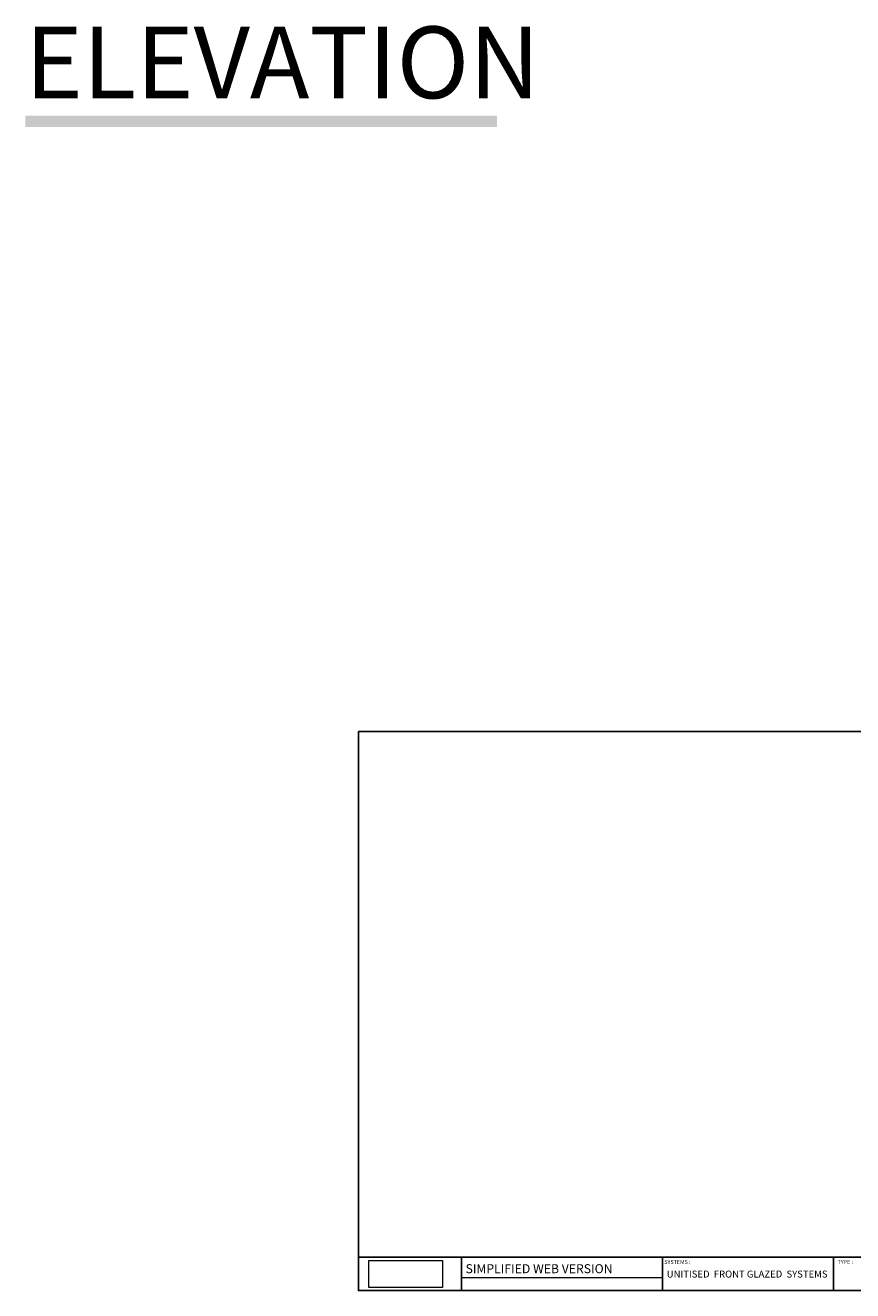
# Model space of a CAD drawing. Units: millimetres. Extents: x -2117 to 1511, y -389 to 3360.
# Drawn here: x -1003 to 126, y -380 to 1347 of the extents above; entities that cross this region are included whole.
import ezdxf

# ---------------------------------------------------------------- set-up
doc = ezdxf.new("R2010")
doc.units = ezdxf.units.MM
doc.layers.add('_Installation details (2D)', color=7, linetype='Continuous', lineweight=5)
doc.layers.add('None', color=7, linetype='Continuous', lineweight=5)
doc.layers.add('none polt', color=7, linetype='Continuous', lineweight=5, true_color=0xdd0806)
doc.styles.add('Arial Narrow', font='Arial Narrow')
doc.styles.add('Arial Narrow (bold italic)', font='Arial Narrow')
doc.styles.add('Arial Narrow (bold)', font='Arial Narrow')
picture_1 = doc.add_image_def('image1.png', size_in_pixel=(640, 234))

# ---------------------------------------------------------------- blocks, each defined once
blk = doc.blocks.new('Group-7-1')
at = {"layer": 'None'}
image = blk.add_image(picture_1, insert=(-534.5, -375.9), size_in_units=(100.6, 36.8), dxfattribs=at)
image.dxf.flags = 15
blk = doc.blocks.new('Installation details (2D)')
at = {"layer": 'none polt', "linetype": 'Continuous', "lineweight": 5}
h = blk.add_hatch(color=256, dxfattribs=at)
h.set_gradient(name='CYLINDER')
h.paths.add_polyline_path([(-1003.5, 1223.7), (-359.9, 1223.7), (-359.9, 1208.2), (-1003.5, 1208.2)])
at = {"layer": 'None', "color": 7, "linetype": 'Continuous', "lineweight": 5}
blk.add_line((-408.2, -362.4), (-134, -362.4), dxfattribs=at)
at = {"layer": 'None', "color": 7, "linetype": 'Continuous', "lineweight": 25, "flags": 128}
for points in [[(-548.9, 382.7), (548.6, 382.7), (548.6, -380.4), (-548.9, -380.4)], [(-548.9, -334.8), (-408.2, -334.8), (-408.2, -380.4), (-548.9, -380.4)], [(-408.2, -334.8), (-134, -334.8), (-134, -380.4), (-408.2, -380.4)], [(-134, -334.8), (99.6, -334.8), (99.6, -380.4), (-134, -380.4)], [(99.6, -334.8), (364.7, -334.8), (364.7, -380.4), (99.6, -380.4)]]:
    blk.add_lwpolyline(points, close=True, dxfattribs=at)
at = {"layer": 'None', "color": 7}
blk.add_blockref('Group-7-1', (0, 0), dxfattribs=at)
at = {"layer": 'None', "color": 7, "attachment_point": 1, "line_spacing_factor": 0.979333}
for s, insert, char_height, style in [('{\\T1.38;SIMPLIFIED WEB VERSION}', (-402.6, -344.3), 12.234, 'Arial Narrow (bold)'), ('SYSTEMS :', (-131.4, -338.5), 5.44, 'Arial Narrow (bold italic)'), ('TYPE :', (105, -338.5), 5.44, 'Arial Narrow (bold italic)')]:
    blk.add_mtext(s, dxfattribs=dict(at, insert=insert, char_height=char_height, style=style))
at = {"layer": 'None', "insert": (-18.3, -353), "char_height": 9.515, "attachment_point": 2, "line_spacing_factor": 0.996218, "style": 'Arial Narrow'}
blk.add_mtext('{\\T0.95;UNITISED  FRONT GLAZED  SYSTEMS}', dxfattribs=at)
at = {"layer": 'none polt', "color": 7, "insert": (-1003.5, 1345.2), "char_height": 97.87, "attachment_point": 1, "line_spacing_factor": 0.968459, "style": 'Arial Narrow (bold)'}
blk.add_mtext('ELEVATION', dxfattribs=at)

msp = doc.modelspace()

# ---------------------------------------------------------------- block references
at = {"layer": '_Installation details (2D)'}
msp.add_blockref('Installation details (2D)', (0, 0), dxfattribs=at)

doc.saveas('drawing.dxf')
